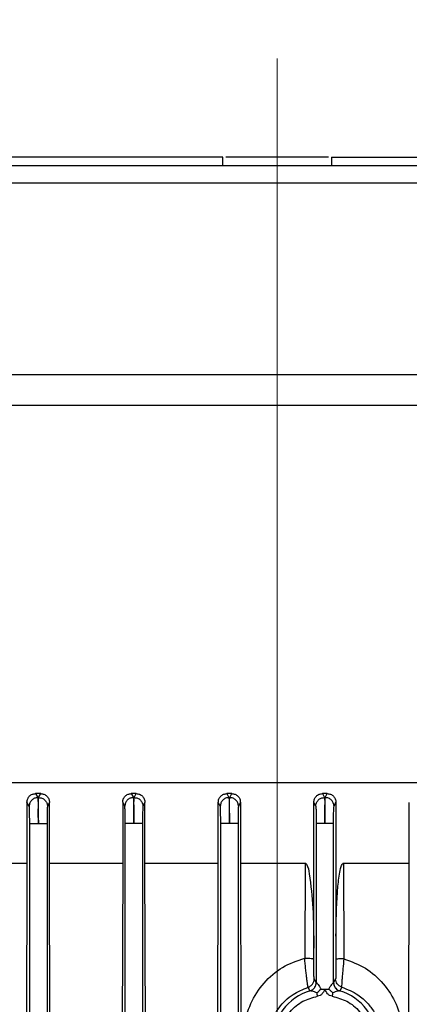
# Model space of a CAD drawing. Units: millimetres. Extents: x 60 to 6240, y 60 to 4395.
# Drawn here: x 3808 to 3853, y 1688 to 1801 of the extents above; entities that cross this region are included whole.
import ezdxf

# ---------------------------------------------------------------- set-up
doc = ezdxf.new("R2010")
doc.units = ezdxf.units.MM
doc.header["$LTSCALE"] = 15
doc.linetypes.add('CENTERX2', pattern=[20.32, 12.7, -2.54, 2.54, -2.54])
doc.layers.add('FORMAT', color=7, linetype='Continuous')
doc.styles.add('SLDTEXTSTYLE0', font='TXT', dxfattribs={"width": 0.75})
doc.dimstyles.new('SLDDIMSTYLE0', dxfattribs={"dimtxt": 52.5, "dimasz": 53.34, "dimexe": 0, "dimexo": 0.0625, "dimgap": 13.125, "dimtad": 1, "dimdec": 0, "dimrnd": 1e-09, "dimzin": 12, "dimdsep": 46, "dimtxsty": 'SLDTEXTSTYLE0', "dimsah": 1, "dimcen": 0.09, "dimadec": 0, "dimazin": 3, "dimtfac": 1, "dimtdec": 0, "dimtofl": 0, "dimtmove": 0, "dimatfit": 3, "dimfxl": 0, "dimfrac": 2, "dimtolj": 1, "dimtzin": 12, "dimarcsym": 0})

# ---------------------------------------------------------------- blocks, each defined once
blk = doc.blocks.new('_D_9')
at = {"layer": 'FORMAT', "color": 7}
for p, q in [((3273.62, 1204.2), (3273.62, 2400.5)), ((3838.05, 2231.74), (3838.05, 2400.5)), ((3273.62, 2385.5), (3838.05, 2385.5))]:
    blk.add_line(p, q, dxfattribs=at)
for points in [[(3273.62, 2385.5), (3326.96, 2379.79), (3326.96, 2391.22)], [(3838.05, 2385.5), (3784.71, 2391.22), (3784.71, 2379.79)]]:
    blk.add_solid(points, dxfattribs=at)
at = {"layer": 'FORMAT', "color": 7, "insert": (3521.81, 2453.18), "char_height": 52.5, "attachment_point": 1, "style": 'SLDTEXTSTYLE0'}
blk.add_mtext('564', dxfattribs=at)
blk = doc.blocks.new('_D_10')
at = {"layer": 'FORMAT', "color": 7}
for p, q in [((3838.05, 2231.74), (3838.05, 2400.5)), ((4463.08, 1761), (4463.08, 2400.5)), ((3838.05, 2385.5), (4463.08, 2385.5))]:
    blk.add_line(p, q, dxfattribs=at)
for points in [[(3838.05, 2385.5), (3891.39, 2379.79), (3891.39, 2391.22)], [(4463.08, 2385.5), (4409.74, 2391.22), (4409.74, 2379.79)]]:
    blk.add_solid(points, dxfattribs=at)
at = {"layer": 'FORMAT', "color": 7, "insert": (4107.6, 2453.18), "char_height": 52.5, "attachment_point": 1, "style": 'SLDTEXTSTYLE0'}
blk.add_mtext('625', dxfattribs=at)

msp = doc.modelspace()

# ---------------------------------------------------------------- linework, layer by layer
at = {"color": 7, "linetype": 'Continuous', "lineweight": 25}
for p, q in [((3831.8, 1784.3), (3773.35, 1784.3)), ((3902.75, 1784.3), (3844.3, 1784.3)), ((3903.05, 1782.3), (3792.09, 1782.3)), ((3925.08, 1760.26), (3751.01, 1760.26)), ((3926.55, 1756.73), (3749.55, 1756.73)), ((3810.23, 1712.05), (3810.48, 1711.59)), ((3810.82, 1712.05), (3810.23, 1712.05)), ((3810.48, 1711.59), (3810.58, 1711.59)), ((3810.58, 1711.59), (3810.82, 1712.05)), ((3821.25, 1712.05), (3821.49, 1711.59)), ((3821.82, 1712.05), (3821.25, 1712.05)), ((3821.49, 1711.59), (3821.59, 1711.59)), ((3821.59, 1711.59), (3821.82, 1712.05)), ((3832.27, 1712.05), (3832.5, 1711.59)), ((3832.82, 1712.05), (3832.27, 1712.05)), ((3832.5, 1711.59), (3832.59, 1711.59)), ((3832.59, 1711.59), (3832.82, 1712.05)), ((3843.28, 1712.05), (3843.5, 1711.59)), ((3843.83, 1712.05), (3843.28, 1712.05)), ((3843.5, 1711.59), (3843.6, 1711.59)), ((3843.6, 1711.59), (3843.83, 1712.05)), ((3809.24, 1711.07), (3809.24, 1704.05)), ((3809.5, 1710.59), (3809.24, 1711.07)), ((3811.83, 1711.03), (3811.6, 1710.59)), ((3811.83, 1704.05), (3811.83, 1711.03)), ((3820.26, 1711.06), (3820.26, 1704.05)), ((3820.5, 1710.59), (3820.26, 1711.06)), ((3822.82, 1711.04), (3822.6, 1710.59)), ((3822.82, 1704.05), (3822.82, 1711.04)), ((3831.27, 1704.05), (3831.27, 1711.05)), ((3831.5, 1710.6), (3831.27, 1711.05)), ((3833.82, 1711.04), (3833.6, 1710.6)), ((3833.82, 1711.04), (3833.82, 1704.05)), ((3842.27, 1694.27), (3842.27, 1711.04)), ((3842.5, 1710.6), (3842.27, 1711.04)), ((3844.6, 1710.6), (3844.83, 1711.05)), ((3844.83, 1711.05), (3844.83, 1695.63)), ((3853.27, 1704.05), (3853.27, 1711.04)), ((3809.55, 1582.55), (3809.55, 1708.59)), ((3811.55, 1708.59), (3811.55, 1582.55)), ((3820.55, 1582.55), (3820.55, 1708.6)), ((3822.55, 1708.6), (3822.55, 1582.55)), ((3831.55, 1673.7), (3831.55, 1708.6)), ((3833.55, 1708.6), (3833.55, 1673.8)), ((3842.55, 1708.6), (3842.55, 1690.31)), ((3844.55, 1690.31), (3844.55, 1708.6)), ((3800.84, 1704.05), (3809.24, 1704.05)), ((3809.24, 1704.05), (3809.16, 1675.5)), ((3811.91, 1675.5), (3811.83, 1704.05)), ((3811.83, 1704.05), (3820.26, 1704.05)), ((3820.26, 1704.05), (3820.18, 1675.5)), ((3822.9, 1675.5), (3822.82, 1704.05)), ((3822.82, 1704.05), (3831.27, 1704.05)), ((3831.21, 1683.83), (3831.27, 1704.05)), ((3833.82, 1704.05), (3833.87, 1685.24)), ((3833.82, 1704.05), (3841.26, 1704.05)), ((3841.26, 1704.05), (3841.23, 1693.11)), ((3845.7, 1704.05), (3845.73, 1693.05)), ((3845.7, 1704.05), (3853.27, 1704.05)), ((3853.19, 1675.5), (3853.27, 1704.05)), ((3842.27, 1693.01), (3842.27, 1694.27)), ((3842.55, 1690.31), (3842.32, 1690.72)), ((3842.55, 1690.31), (3842.56, 1690.3)), ((3844.54, 1690.3), (3844.55, 1690.31)), ((3844.79, 1690.74), (3844.55, 1690.31)), ((3841.83, 1689.35), (3841.62, 1689.76)), ((3841.85, 1689.34), (3841.83, 1689.35)), ((3845.26, 1689.35), (3845.25, 1689.34)), ((3845.49, 1689.78), (3845.26, 1689.35))]:
    msp.add_line(p, q, dxfattribs=at)
at = {"color": 7, "linetype": 'Continuous', "lineweight": 25, "flags": 128}
msp.add_lwpolyline([(3844.83, 1695.63), (3844.83, 1694.13), (3844.83, 1692.95)], dxfattribs=at)
at = {"color": 7, "linetype": 'Continuous', "lineweight": 25}
for start, end in [(106.3238, 253.6762), (286.3238, 73.6762)]:
    msp.add_arc((3843.55, 1683.55), 6.04, start, end, dxfattribs=at)
for points, knots in [([(3831.8, 1785.3), (3829.5, 1785.3), (3824.85, 1785.3), (3817.97, 1785.3), (3811.17, 1785.3), (3804.6, 1785.3), (3798.38, 1785.3), (3792.69, 1785.3), (3787.63, 1785.3), (3783.31, 1785.3), (3779.81, 1785.3), (3777.15, 1785.3), (3775.26, 1785.3), (3774.65, 1785.3), (3774.35, 1785.3)], [0, 0, 0, 0, 0.07898, 0.159823, 0.242398, 0.327565, 0.413483, 0.5, 0.586522, 0.67244, 0.757602, 0.840183, 0.921023, 1, 1, 1, 1]), ([(3831.8, 1784.3), (3831.8, 1784.43), (3831.8, 1784.69), (3831.8, 1785.02), (3831.8, 1785.25), (3831.8, 1785.28), (3831.8, 1785.3)], [0, 0, 0, 0, 0.249919, 0.499887, 0.749918, 1, 1, 1, 1]), ([(3843.95, 1785.3), (3843.26, 1785.3), (3841.35, 1785.3), (3838.05, 1785.3), (3834.75, 1785.3), (3832.84, 1785.3), (3832.15, 1785.3)], [0, 0, 0, 0, 0.182118, 0.5, 0.817882, 1, 1, 1, 1]), ([(3844.3, 1785.3), (3846.6, 1785.3), (3851.25, 1785.3), (3858.12, 1785.3), (3864.92, 1785.3), (3871.5, 1785.3), (3877.72, 1785.3), (3883.41, 1785.3), (3888.46, 1785.3), (3892.78, 1785.3), (3896.29, 1785.3), (3898.95, 1785.3), (3900.84, 1785.3), (3901.44, 1785.3), (3901.74, 1785.3)], [0, 0, 0, 0, 0.078977, 0.159817, 0.242398, 0.32756, 0.413478, 0.5, 0.586517, 0.672435, 0.757602, 0.840177, 0.92102, 1, 1, 1, 1]), ([(3844.3, 1785.3), (3844.3, 1785.28), (3844.3, 1785.25), (3844.3, 1785.02), (3844.3, 1784.69), (3844.3, 1784.43), (3844.3, 1784.3)], [0, 0, 0, 0, 0.250082, 0.500113, 0.750081, 1, 1, 1, 1]), ([(3809.24, 1711.07), (3809.25, 1711.13), (3809.25, 1711.27), (3809.32, 1711.46), (3809.41, 1711.63), (3809.58, 1711.83), (3809.86, 1712.01), (3810.11, 1712.03), (3810.23, 1712.05)], [0, 0, 0, 0, 0.124348, 0.250138, 0.374522, 0.499964, 0.749597, 1, 1, 1, 1]), ([(3810.48, 1711.59), (3810.35, 1711.57), (3810.09, 1711.54), (3809.77, 1711.31), (3809.55, 1710.98), (3809.51, 1710.72), (3809.5, 1710.59)], [0, 0, 0, 0, 0.250429, 0.50013, 0.750072, 1, 1, 1, 1]), ([(3810.48, 1711.59), (3810.49, 1711.53), (3810.5, 1711.4), (3810.52, 1710.71), (3810.54, 1709.73), (3810.55, 1708.97), (3810.55, 1708.59)], [0, 0, 0, 0, 0.249318, 0.499621, 0.749929, 1, 1, 1, 1]), ([(3810.55, 1708.59), (3810.55, 1708.97), (3810.54, 1709.73), (3810.55, 1710.71), (3810.56, 1711.4), (3810.58, 1711.53), (3810.58, 1711.59)], [0, 0, 0, 0, 0.250082, 0.500382, 0.750674, 1, 1, 1, 1]), ([(3810.58, 1711.59), (3810.71, 1711.58), (3810.98, 1711.55), (3811.26, 1711.36), (3811.43, 1711.16), (3811.56, 1710.92), (3811.58, 1710.72), (3811.6, 1710.59)], [0, 0, 0, 0, 0.2495992, 0.4992144, 0.6243673, 0.7498573, 1, 1, 1, 1]), ([(3810.82, 1712.05), (3810.95, 1712.03), (3811.2, 1712), (3811.48, 1711.81), (3811.66, 1711.61), (3811.75, 1711.43), (3811.82, 1711.23), (3811.82, 1711.1), (3811.83, 1711.03)], [0, 0, 0, 0, 0.2498901, 0.499476, 0.6246124, 0.7495118, 0.8757391, 1, 1, 1, 1]), ([(3820.26, 1711.06), (3820.26, 1711.13), (3820.27, 1711.26), (3820.33, 1711.45), (3820.42, 1711.62), (3820.59, 1711.82), (3820.87, 1712), (3821.13, 1712.03), (3821.25, 1712.05)], [0, 0, 0, 0, 0.124737, 0.250618, 0.375841, 0.500659, 0.749986, 1, 1, 1, 1]), ([(3821.49, 1711.59), (3821.36, 1711.58), (3821.1, 1711.54), (3820.77, 1711.31), (3820.55, 1710.98), (3820.52, 1710.72), (3820.5, 1710.59)], [0, 0, 0, 0, 0.250436, 0.500132, 0.750073, 1, 1, 1, 1]), ([(3821.49, 1711.59), (3821.5, 1711.53), (3821.51, 1711.41), (3821.53, 1710.71), (3821.54, 1709.73), (3821.55, 1708.97), (3821.55, 1708.6)], [0, 0, 0, 0, 0.250041, 0.500332, 0.750652, 1, 1, 1, 1]), ([(3821.55, 1708.6), (3821.55, 1708.98), (3821.55, 1709.74), (3821.56, 1710.71), (3821.57, 1711.4), (3821.58, 1711.53), (3821.59, 1711.59)], [0, 0, 0, 0, 0.250083, 0.500388, 0.750679, 1, 1, 1, 1]), ([(3821.59, 1711.59), (3821.72, 1711.58), (3821.98, 1711.55), (3822.26, 1711.36), (3822.43, 1711.16), (3822.56, 1710.92), (3822.58, 1710.73), (3822.6, 1710.59)], [0, 0, 0, 0, 0.2496035, 0.4992224, 0.6243764, 0.749862, 1, 1, 1, 1]), ([(3821.82, 1712.05), (3821.95, 1712.03), (3822.21, 1712), (3822.49, 1711.81), (3822.66, 1711.61), (3822.75, 1711.43), (3822.81, 1711.24), (3822.82, 1711.1), (3822.82, 1711.04)], [0, 0, 0, 0, 0.249471, 0.498886, 0.623575, 0.74916, 0.875313, 1, 1, 1, 1]), ([(3831.27, 1711.05), (3831.28, 1711.18), (3831.31, 1711.38), (3831.43, 1711.61), (3831.6, 1711.81), (3831.88, 1712), (3832.14, 1712.03), (3832.27, 1712.05)], [0, 0, 0, 0, 0.249935, 0.375736, 0.500413, 0.749913, 1, 1, 1, 1]), ([(3832.5, 1711.59), (3832.36, 1711.58), (3832.1, 1711.55), (3831.77, 1711.32), (3831.55, 1710.99), (3831.52, 1710.73), (3831.5, 1710.6)], [0, 0, 0, 0, 0.250443, 0.500134, 0.750074, 1, 1, 1, 1]), ([(3832.5, 1711.59), (3832.5, 1711.53), (3832.52, 1711.4), (3832.53, 1710.71), (3832.55, 1709.74), (3832.55, 1708.98), (3832.55, 1708.6)], [0, 0, 0, 0, 0.249294, 0.499556, 0.749891, 1, 1, 1, 1]), ([(3832.55, 1708.6), (3832.55, 1708.98), (3832.55, 1709.74), (3832.56, 1710.71), (3832.58, 1711.4), (3832.59, 1711.53), (3832.59, 1711.59)], [0, 0, 0, 0, 0.250111, 0.500445, 0.750705, 1, 1, 1, 1]), ([(3833.6, 1710.6), (3833.58, 1710.73), (3833.55, 1710.99), (3833.36, 1711.27), (3833.16, 1711.43), (3832.92, 1711.56), (3832.73, 1711.58), (3832.59, 1711.59)], [0, 0, 0, 0, 0.249608, 0.49923, 0.624385, 0.749867, 1, 1, 1, 1]), ([(3832.82, 1712.05), (3832.95, 1712.03), (3833.21, 1712), (3833.55, 1711.77), (3833.78, 1711.44), (3833.81, 1711.18), (3833.82, 1711.04)], [0, 0, 0, 0, 0.249777, 0.49958, 0.749132, 1, 1, 1, 1]), ([(3842.27, 1711.04), (3842.29, 1711.18), (3842.32, 1711.44), (3842.55, 1711.77), (3842.88, 1712), (3843.14, 1712.03), (3843.28, 1712.05)], [0, 0, 0, 0, 0.2503113, 0.4998657, 0.7496654, 1, 1, 1, 1]), ([(3842.5, 1710.6), (3842.51, 1710.73), (3842.54, 1710.92), (3842.66, 1711.16), (3842.83, 1711.36), (3843.11, 1711.55), (3843.37, 1711.58), (3843.5, 1711.59)], [0, 0, 0, 0, 0.250134, 0.375615, 0.50077, 0.750392, 1, 1, 1, 1]), ([(3843.5, 1711.59), (3843.51, 1711.53), (3843.52, 1711.41), (3843.54, 1710.71), (3843.55, 1709.73), (3843.55, 1708.98), (3843.55, 1708.6)], [0, 0, 0, 0, 0.249991, 0.500237, 0.750607, 1, 1, 1, 1]), ([(3843.55, 1708.6), (3843.55, 1708.98), (3843.55, 1709.74), (3843.56, 1710.71), (3843.58, 1711.4), (3843.6, 1711.53), (3843.6, 1711.59)], [0, 0, 0, 0, 0.250109, 0.500444, 0.750706, 1, 1, 1, 1]), ([(3844.6, 1710.6), (3844.58, 1710.73), (3844.55, 1710.99), (3844.32, 1711.32), (3843.99, 1711.55), (3843.73, 1711.58), (3843.6, 1711.59)], [0, 0, 0, 0, 0.249926, 0.499866, 0.749557, 1, 1, 1, 1]), ([(3843.83, 1712.05), (3843.96, 1712.03), (3844.22, 1712), (3844.5, 1711.81), (3844.66, 1711.61), (3844.79, 1711.38), (3844.81, 1711.18), (3844.83, 1711.05)], [0, 0, 0, 0, 0.2495338, 0.4990184, 0.623628, 0.7494838, 1, 1, 1, 1]), ([(3809.55, 1708.59), (3809.55, 1708.85), (3809.55, 1709.35), (3809.54, 1710), (3809.52, 1710.46), (3809.51, 1710.55), (3809.5, 1710.59)], [0, 0, 0, 0, 0.2500683, 0.5003633, 0.750663, 1, 1, 1, 1]), ([(3811.6, 1710.59), (3811.59, 1710.55), (3811.58, 1710.46), (3811.56, 1710), (3811.55, 1709.35), (3811.55, 1708.85), (3811.55, 1708.59)], [0, 0, 0, 0, 0.2493324, 0.4996377, 0.7499401, 1, 1, 1, 1]), ([(3820.55, 1708.6), (3820.55, 1708.85), (3820.55, 1709.35), (3820.54, 1710), (3820.52, 1710.47), (3820.51, 1710.55), (3820.5, 1710.59)], [0, 0, 0, 0, 0.249336, 0.499643, 0.749936, 1, 1, 1, 1]), ([(3822.6, 1710.59), (3822.59, 1710.55), (3822.58, 1710.47), (3822.56, 1710), (3822.55, 1709.36), (3822.55, 1708.85), (3822.55, 1708.6)], [0, 0, 0, 0, 0.249336, 0.499639, 0.74994, 1, 1, 1, 1]), ([(3831.55, 1708.6), (3831.55, 1708.85), (3831.55, 1709.36), (3831.54, 1710.01), (3831.52, 1710.47), (3831.51, 1710.55), (3831.5, 1710.6)], [0, 0, 0, 0, 0.25009, 0.500414, 0.750684, 1, 1, 1, 1]), ([(3833.6, 1710.6), (3833.59, 1710.55), (3833.58, 1710.47), (3833.56, 1710.01), (3833.55, 1709.36), (3833.55, 1708.85), (3833.55, 1708.6)], [0, 0, 0, 0, 0.249315, 0.499586, 0.749911, 1, 1, 1, 1]), ([(3842.5, 1710.6), (3842.51, 1710.55), (3842.52, 1710.47), (3842.54, 1710), (3842.55, 1709.36), (3842.55, 1708.85), (3842.55, 1708.6)], [0, 0, 0, 0, 0.250011, 0.500267, 0.750629, 1, 1, 1, 1]), ([(3844.55, 1708.6), (3844.55, 1708.85), (3844.55, 1709.36), (3844.56, 1710.01), (3844.58, 1710.47), (3844.59, 1710.55), (3844.6, 1710.6)], [0, 0, 0, 0, 0.25009, 0.500414, 0.750684, 1, 1, 1, 1]), ([(3841.26, 1704.05), (3841.27, 1704.05), (3841.3, 1704.04), (3841.36, 1704), (3841.63, 1703.64), (3841.9, 1701.86), (3842.23, 1698.68), (3842.26, 1695.81), (3842.27, 1694.27)], [0, 0, 0, 0, 0.004174, 0.008891, 0.021366, 0.137173, 0.535419, 1, 1, 1, 1]), ([(3844.83, 1695.63), (3844.85, 1697.32), (3844.88, 1699.63), (3845.13, 1702.23), (3845.32, 1703.3), (3845.46, 1703.8), (3845.59, 1703.99), (3845.65, 1704.04), (3845.68, 1704.05), (3845.7, 1704.05), (3845.7, 1704.05)], [0, 0, 0, 0, 0.59029, 0.808833, 0.914117, 0.971515, 0.988409, 0.994596, 0.997348, 1, 1, 1, 1]), ([(3838.8, 1675.5), (3838.04, 1676.05), (3836.51, 1677.15), (3834.97, 1679.57), (3834.12, 1682.31), (3834.11, 1685.18), (3834.9, 1687.94), (3836.44, 1690.32), (3838.59, 1692.2), (3840.35, 1692.81), (3841.23, 1693.11)], [0, 0, 0, 0, 0.123573, 0.248942, 0.375047, 0.501818, 0.628201, 0.753469, 0.877369, 1, 1, 1, 1]), ([(3841.62, 1689.76), (3841.61, 1689.79), (3841.6, 1689.83), (3841.56, 1690.06), (3841.51, 1690.39), (3841.46, 1690.82), (3841.4, 1691.33), (3841.31, 1692.09), (3841.26, 1692.7), (3841.23, 1693.11)], [0, 0, 0, 0, 0.126449, 0.252655, 0.378308, 0.50348, 0.628126, 0.752472, 1, 1, 1, 1]), ([(3841.23, 1693.11), (3841.36, 1693.11), (3841.63, 1693.11), (3841.92, 1693.09), (3842.09, 1693.06), (3842.22, 1693.04), (3842.25, 1693.02), (3842.27, 1693.01)], [0, 0, 0, 0, 0.249599, 0.499214, 0.624367, 0.749857, 1, 1, 1, 1]), ([(3842.32, 1690.72), (3842.32, 1690.73), (3842.31, 1690.76), (3842.3, 1690.92), (3842.29, 1691.15), (3842.28, 1691.54), (3842.27, 1692.17), (3842.27, 1692.73), (3842.27, 1693.01)], [0, 0, 0, 0, 0.124676, 0.25059, 0.375016, 0.501242, 0.750585, 1, 1, 1, 1]), ([(3844.83, 1692.95), (3844.83, 1692.68), (3844.83, 1692.27), (3844.83, 1691.77), (3844.82, 1691.43), (3844.82, 1691.14), (3844.81, 1690.93), (3844.8, 1690.78), (3844.79, 1690.75), (3844.79, 1690.74)], [0, 0, 0, 0, 0.249362, 0.375257, 0.499448, 0.62524, 0.749725, 0.87459, 1, 1, 1, 1]), ([(3845.73, 1693.05), (3845.61, 1693.05), (3845.38, 1693.05), (3845.09, 1693.02), (3844.88, 1692.99), (3844.85, 1692.96), (3844.83, 1692.95)], [0, 0, 0, 0, 0.250324, 0.500099, 0.750054, 1, 1, 1, 1]), ([(3845.73, 1693.05), (3845.7, 1692.66), (3845.64, 1692.06), (3845.58, 1691.33), (3845.53, 1690.83), (3845.5, 1690.41), (3845.48, 1690.08), (3845.48, 1689.86), (3845.48, 1689.81), (3845.49, 1689.78)], [0, 0, 0, 0, 0.246784, 0.371266, 0.496396, 0.622253, 0.748301, 0.874333, 1, 1, 1, 1]), ([(3845.73, 1693.05), (3846.59, 1692.73), (3848.31, 1692.09), (3850.38, 1690.22), (3851.87, 1687.87), (3852.64, 1685.14), (3852.62, 1682.28), (3851.77, 1679.55), (3850.22, 1677.14), (3848.7, 1676.05), (3847.94, 1675.5)], [0, 0, 0, 0, 0.1226754, 0.2465539, 0.3717958, 0.4980636, 0.624792, 0.751106, 0.8762735, 1, 1, 1, 1]), ([(3841.62, 1689.76), (3841.72, 1689.8), (3841.91, 1689.89), (3842.14, 1690.12), (3842.29, 1690.4), (3842.31, 1690.61), (3842.32, 1690.72)], [0, 0, 0, 0, 0.250197, 0.500061, 0.750032, 1, 1, 1, 1]), ([(3841.83, 1689.35), (3841.94, 1689.4), (3842.17, 1689.49), (3842.39, 1689.75), (3842.52, 1690.03), (3842.54, 1690.22), (3842.55, 1690.31)], [0, 0, 0, 0, 0.279844, 0.559421, 0.779687, 1, 1, 1, 1]), ([(3841.85, 1689.34), (3841.95, 1689.38), (3842.15, 1689.46), (3842.37, 1689.7), (3842.53, 1689.98), (3842.55, 1690.2), (3842.56, 1690.3)], [0, 0, 0, 0, 0.250074, 0.5, 0.749926, 1, 1, 1, 1]), ([(3842.56, 1690.3), (3842.57, 1690.3), (3842.58, 1690.29), (3842.65, 1690.23), (3842.76, 1690.08), (3842.93, 1689.83), (3843.05, 1689.64), (3843.12, 1689.54)], [0, 0, 0, 0, 0.099733, 0.205572, 0.448342, 0.698526, 1, 1, 1, 1]), ([(3843.98, 1689.54), (3844.04, 1689.64), (3844.16, 1689.83), (3844.34, 1690.08), (3844.45, 1690.23), (3844.51, 1690.29), (3844.53, 1690.3), (3844.54, 1690.3)], [0, 0, 0, 0, 0.30145, 0.551657, 0.794417, 0.900258, 1, 1, 1, 1]), ([(3844.54, 1690.3), (3844.55, 1690.2), (3844.57, 1689.98), (3844.72, 1689.7), (3844.95, 1689.46), (3845.15, 1689.38), (3845.25, 1689.34)], [0, 0, 0, 0, 0.250074, 0.5, 0.749926, 1, 1, 1, 1]), ([(3844.55, 1690.31), (3844.56, 1690.19), (3844.59, 1689.95), (3844.77, 1689.66), (3845, 1689.45), (3845.18, 1689.39), (3845.26, 1689.35)], [0, 0, 0, 0, 0.279844, 0.559421, 0.779688, 1, 1, 1, 1]), ([(3845.49, 1689.78), (3845.39, 1689.82), (3845.2, 1689.91), (3844.97, 1690.14), (3844.82, 1690.42), (3844.8, 1690.63), (3844.79, 1690.74)], [0, 0, 0, 0, 0.250071, 0.5, 0.749929, 1, 1, 1, 1]), ([(3841.57, 1677.24), (3841.5, 1677.27), (3840.84, 1677.48), (3839.59, 1678.14), (3838.13, 1679.6), (3837.19, 1681.49), (3836.88, 1683.56), (3837.22, 1685.61), (3838.21, 1687.5), (3839.73, 1688.99), (3841.02, 1689.52), (3841.62, 1689.76)], [0, 0, 0, 0, 0.013709, 0.125275, 0.250184, 0.379815, 0.500364, 0.625796, 0.750941, 0.884751, 1, 1, 1, 1]), ([(3842.71, 1678.38), (3842.13, 1678.53), (3840.93, 1678.85), (3839.47, 1680.09), (3838.52, 1681.72), (3838.21, 1683.55), (3838.52, 1685.38), (3839.47, 1687.01), (3840.93, 1688.25), (3842.13, 1688.57), (3842.71, 1688.72)], [0, 0, 0, 0, 0.121038, 0.25, 0.378962, 0.5, 0.621038, 0.75, 0.878962, 1, 1, 1, 1]), ([(3842.64, 1689.13), (3842.45, 1689.19), (3842.19, 1689.28), (3841.94, 1689.34), (3841.88, 1689.34), (3841.85, 1689.34)], [0, 0, 0, 0, 0.5676435, 0.7972779, 1, 1, 1, 1]), ([(3842.64, 1689.13), (3842.7, 1689.17), (3842.8, 1689.24), (3842.91, 1689.38), (3842.99, 1689.48), (3843.06, 1689.53), (3843.1, 1689.53), (3843.12, 1689.54)], [0, 0, 0, 0, 0.323039, 0.582634, 0.795865, 0.898594, 1, 1, 1, 1]), ([(3843.55, 1689.55), (3843.55, 1689.55), (3843.55, 1689.55), (3843.55, 1689.55), (3843.55, 1689.54), (3843.54, 1689.53), (3843.52, 1689.49), (3843.48, 1689.4), (3843.39, 1689.22), (3843.25, 1689.01), (3843.01, 1688.8), (3842.81, 1688.75), (3842.71, 1688.72)], [0, 0, 0, 0, 0.000268, 0.000771, 0.00248, 0.008716, 0.032451, 0.12498, 0.250226, 0.500063, 0.750151, 1, 1, 1, 1]), ([(3843.12, 1689.54), (3843.12, 1689.54), (3843.13, 1689.54), (3843.2, 1689.54), (3843.34, 1689.55), (3843.47, 1689.55), (3843.55, 1689.55)], [0, 0, 0, 0, 0.0068, 0.066527, 0.490087, 1, 1, 1, 1]), ([(3843.55, 1689.55), (3843.62, 1689.55), (3843.77, 1689.55), (3843.9, 1689.54), (3843.98, 1689.54)], [0, 0, 0, 0, 0.4732574, 1, 1, 1, 1]), ([(3844.39, 1688.72), (3844.29, 1688.75), (3844.09, 1688.8), (3843.77, 1689.07), (3843.64, 1689.36), (3843.55, 1689.54), (3843.55, 1689.55)], [0, 0, 0, 0, 0.249838, 0.500229, 0.985815, 1, 1, 1, 1]), ([(3843.98, 1689.54), (3844, 1689.53), (3844.04, 1689.53), (3844.11, 1689.48), (3844.15, 1689.42), (3844.18, 1689.38), (3844.18, 1689.38), (3844.22, 1689.34), (3844.3, 1689.24), (3844.4, 1689.17), (3844.46, 1689.13)], [0, 0, 0, 0, 0.101371, 0.204102, 0.417295, 0.417686, 0.420482, 0.428001, 0.676882, 1, 1, 1, 1]), ([(3844.39, 1688.72), (3844.97, 1688.57), (3846.16, 1688.25), (3847.63, 1687.01), (3848.58, 1685.38), (3848.89, 1683.55), (3848.58, 1681.72), (3847.63, 1680.09), (3846.16, 1678.85), (3844.97, 1678.53), (3844.39, 1678.38)], [0, 0, 0, 0, 0.121038, 0.25, 0.378962, 0.5, 0.621038, 0.75, 0.878962, 1, 1, 1, 1]), ([(3845.25, 1689.34), (3845.22, 1689.34), (3845.16, 1689.34), (3844.9, 1689.28), (3844.64, 1689.19), (3844.46, 1689.13)], [0, 0, 0, 0, 0.202722, 0.432357, 1, 1, 1, 1]), ([(3845.49, 1689.78), (3846.14, 1689.52), (3847.03, 1689.17), (3848.11, 1688.31), (3849.05, 1687.3), (3849.93, 1685.68), (3850.3, 1683.6), (3849.99, 1681.48), (3849.02, 1679.57), (3847.49, 1678.03), (3846.19, 1677.49), (3845.54, 1677.22)], [0, 0, 0, 0, 0.125247, 0.171702, 0.251599, 0.377593, 0.502808, 0.625686, 0.751377, 0.87562, 1, 1, 1, 1])]:
    msp.add_open_spline(points, degree=3, knots=knots, dxfattribs=at)
for points in [[(3844.3, 1784.3), (3842.22, 1784.3), (3838.05, 1784.3), (3833.88, 1784.3), (3831.8, 1784.3)], [(3888.76, 1713.3), (3886.25, 1713.3), (3881.23, 1713.3), (3873.12, 1713.3), (3864.68, 1713.3), (3855.96, 1713.3), (3847.05, 1713.3), (3838.05, 1713.3), (3829.05, 1713.3), (3820.14, 1713.3), (3811.42, 1713.3), (3802.98, 1713.3), (3794.86, 1713.3), (3789.85, 1713.3), (3787.34, 1713.3)], [(3810.55, 1708.59), (3810.42, 1708.59), (3810.16, 1708.59), (3809.84, 1708.59), (3809.6, 1708.59), (3809.57, 1708.59), (3809.55, 1708.59)], [(3811.55, 1708.59), (3811.53, 1708.59), (3811.49, 1708.59), (3811.26, 1708.59), (3810.94, 1708.59), (3810.68, 1708.59), (3810.55, 1708.59)], [(3821.55, 1708.6), (3821.42, 1708.6), (3821.16, 1708.6), (3820.84, 1708.6), (3820.6, 1708.6), (3820.57, 1708.6), (3820.55, 1708.6)], [(3822.55, 1708.6), (3822.53, 1708.6), (3822.49, 1708.6), (3822.26, 1708.6), (3821.94, 1708.6), (3821.68, 1708.6), (3821.55, 1708.6)], [(3832.55, 1708.6), (3832.42, 1708.6), (3832.16, 1708.6), (3831.84, 1708.6), (3831.6, 1708.6), (3831.57, 1708.6), (3831.55, 1708.6)], [(3833.55, 1708.6), (3833.53, 1708.6), (3833.49, 1708.6), (3833.26, 1708.6), (3832.94, 1708.6), (3832.68, 1708.6), (3832.55, 1708.6)], [(3843.55, 1708.6), (3843.42, 1708.6), (3843.16, 1708.6), (3842.84, 1708.6), (3842.6, 1708.6), (3842.57, 1708.6), (3842.55, 1708.6)], [(3844.55, 1708.6), (3844.53, 1708.6), (3844.49, 1708.6), (3844.26, 1708.6), (3843.94, 1708.6), (3843.68, 1708.6), (3843.55, 1708.6)], [(3842.71, 1688.72), (3842.69, 1688.79), (3842.67, 1688.94), (3842.65, 1689.07), (3842.64, 1689.13)], [(3844.46, 1689.13), (3844.45, 1689.07), (3844.43, 1688.94), (3844.4, 1688.79), (3844.39, 1688.72)]]:
    msp.add_open_spline(points, degree=3, dxfattribs=at)
at = {"layer": 'FORMAT', "color": 7, "linetype": 'CENTERX2', "lineweight": 18}
msp.add_line((3838.05, 996.57), (3838.05, 2216.74), dxfattribs=at)

# ---------------------------------------------------------------- dimensions: what is measured, and where the dimension line sits
at = {"layer": 'FORMAT', "color": 7}
for base, p1, p2, picture, middle in [((3838.05, 2385.5), (3273.62, 1189.2), (3838.05, 2216.74), '_D_9', (3580, 2385.5)), ((4463.08, 2385.5), (3838.05, 2216.74), (4463.08, 1746), '_D_10', (4165.78, 2385.5))]:
    dim = msp.add_linear_dim(base=base, p1=p1, p2=p2, dimstyle='SLDDIMSTYLE0', dxfattribs=at)
    dim.commit()
    dim.dimension.update_dxf_attribs({"geometry": picture, "text_midpoint": middle, "dimtype": 160})

doc.saveas('drawing.dxf')
